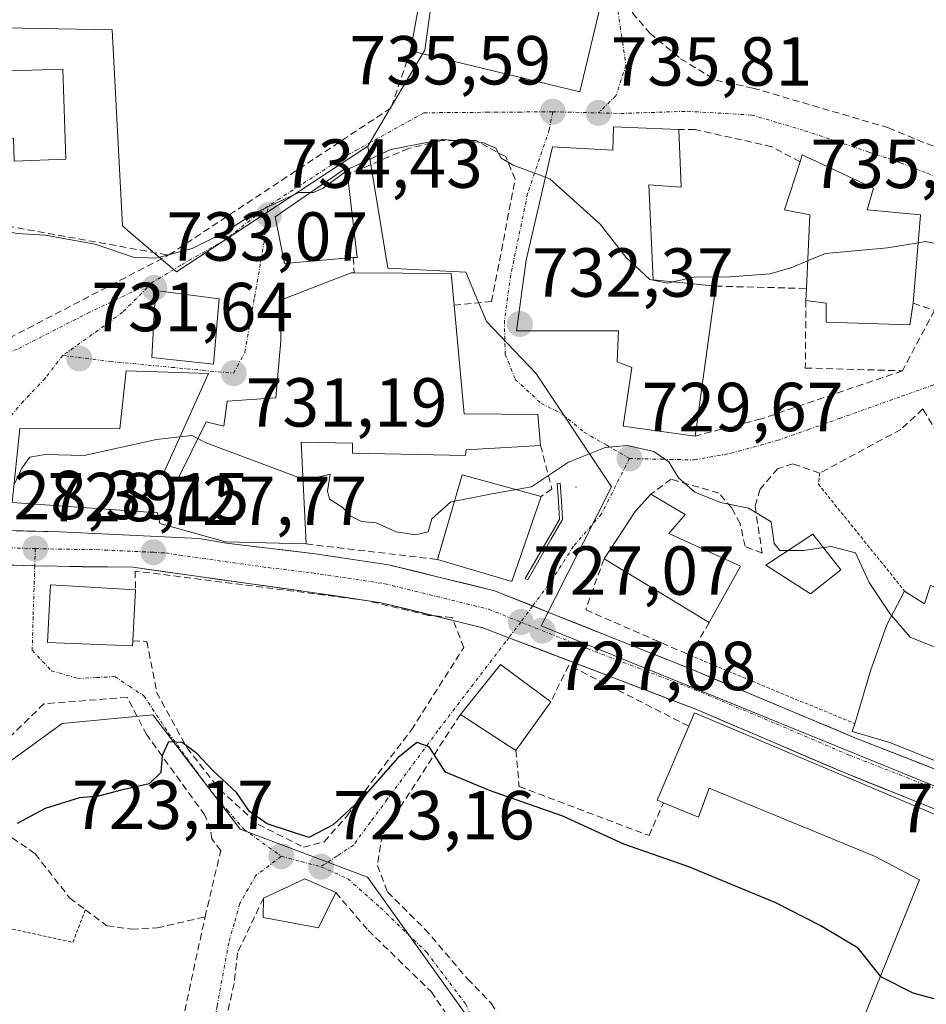
# Model space of a CAD drawing. Units: metres. Extents: x 563023 to 566471, y 4735660 to 4738005.
# Drawn here: x 564810 to 564941, y 4736238 to 4736380 of the extents above; entities that cross this region are included whole.
import ezdxf
from ezdxf.enums import TextEntityAlignment as Align

# ---------------------------------------------------------------- set-up
doc = ezdxf.new("R2010")
doc.units = ezdxf.units.M
doc.header["$MEASUREMENT"] = 0
for name, pattern in [('TRAZO_Y_PUNTO', [1, 0.5, -0.25, 0, -0.25]), ('TRAZOS', [0.75, 0.5, -0.25]), ('TRAZOSX2', [1.5, 1, -0.5])]:
    doc.linetypes.add(name, pattern=pattern)
for name, color, linetype, lineweight in [('Alambrada', 19, 'TRAZOS', 0), ('Carretera de calzada única', 19, 'Continuous', 13), ('Carretera de calzada única Cxs', 19, 'Continuous', 13), ('Carretera de calzada única eje', 19, 'TRAZO_Y_PUNTO', 0), ('Carátula', 7, 'Continuous', 5), ('Cultivos herbáceos CxS', 92, 'Continuous', 0), ('Curva de nivel maestra', 36, 'Continuous', 30), ('Curva de nivel normal', 36, 'Continuous', 0), ('Edificación', 1, 'Continuous', 13), ('Edificación Cxs', 1, 'Continuous', 13), ('Estanque', 2, 'Continuous', 0), ('Estanque Cxs', 2, 'Continuous', 0), ('Huerta CxS', 92, 'Continuous', 0), ('Layer 0', 7, 'Continuous', 0), ('Muro lineal', 1, 'TRAZOSX2', 13), ('Núcleo urbano CxS', 19, 'Continuous', 0), ('Obra de contención lineal', 1, 'TRAZOSX2', 13), ('Punto de cota en terreno', 7, 'Continuous', 0), ('Rótulo de punto de cota en terreno', 19, 'Continuous', 0), ('Valla', 19, 'TRAZOS', 0), ('Vía urbana eje', 5, 'TRAZO_Y_PUNTO', 0)]:
    doc.layers.add(name, color=color, linetype=linetype, lineweight=lineweight)
doc.styles.add('Arial', font='txt', dxfattribs={"height": 0.2})

# ---------------------------------------------------------------- blocks, each defined once
blk = doc.blocks.new('5PATER')
at = {"layer": 'Carátula', "linetype": 'Continuous', "lineweight": 5}
h = blk.add_hatch(color=250, dxfattribs=at)
edge = h.paths.add_edge_path()
edge.add_ellipse((0, 0.01), major_axis=(-1.33, -1.34), ratio=0.999422, start_angle=0, end_angle=360)

msp = doc.modelspace()

# ---------------------------------------------------------------- linework, layer by layer
at = {"layer": 'Alambrada', "color": 19, "linetype": 'TRAZOS', "lineweight": 0}
for points in [[(564925.87, 4736314.65, 731.12), (564925.67, 4736313.05, 730.96), (564938.14, 4736297.6, 731.22)], [(564798.85, 4736250.95, 723.59), (564817.87, 4736246.81, 722.58), (564819.67, 4736251.52, 723.56)]]:
    msp.add_polyline3d(points, dxfattribs=at)
at = {"layer": 'Carretera de calzada única', "color": 19, "linetype": 'Continuous', "lineweight": 13}
for points in [[(564801.65, 4736306.53), (564816.05, 4736306.14), (564836.09, 4736305.19), (564840.08, 4736304.52), (564852.92, 4736302.99), (564863.52, 4736301.4), (564878.84, 4736297.64), (564884.36, 4736295.44)], [(564812.35, 4736301.26), (564792.57, 4736301.85), (564774.73, 4736302.04)], [(564880.91, 4736290.85), (564877.13, 4736292.3), (564862.44, 4736295.91), (564852.12, 4736297.45), (564826.55, 4736301.03), (564815.6, 4736301.17), (564812.35, 4736301.26)], [(564884.36, 4736295.44), (564887.03, 4736294.37), (564907.41, 4736286.25), (564931.17, 4736276.3), (564965.83, 4736262.73), (564968.88, 4736261.57)], [(564972.67, 4736253.94), (564929.17, 4736271.45), (564907.97, 4736280.51), (564880.91, 4736290.85)]]:
    msp.add_lwpolyline(points, dxfattribs=at)
at = {"layer": 'Carretera de calzada única Cxs', "color": 19, "linetype": 'Continuous', "lineweight": 13}
for points in [[(564806.45, 4736306.4, 728.42), (564811.25, 4736306.27, 728.42), (564816.05, 4736306.14, 728.17), (564820.06, 4736305.95, 728.05), (564824.07, 4736305.76, 727.98), (564828.07, 4736305.57, 727.93), (564832.08, 4736305.38, 727.88), (564836.09, 4736305.19, 727.82), (564840.08, 4736304.52, 727.7), (564844.36, 4736304.01, 727.65), (564848.64, 4736303.5, 727.51), (564852.92, 4736302.99, 727.45), (564856.45, 4736302.46, 727.47), (564859.99, 4736301.93, 728.19), (564863.52, 4736301.4, 728.35), (564867.35, 4736300.46, 728), (564871.18, 4736299.52, 727.52), (564875.01, 4736298.58, 727.09), (564878.84, 4736297.64, 727.07), (564882.94, 4736296.01, 727.11), (564887.03, 4736294.37, 727.16), (564891.11, 4736292.75, 727.14), (564895.18, 4736291.12, 727.44), (564899.26, 4736289.5, 727.41), (564903.33, 4736287.87, 727.35), (564907.41, 4736286.25, 727.55), (564911.37, 4736284.59, 727.57), (564915.33, 4736282.93, 727.4), (564919.29, 4736281.28, 727.64), (564923.25, 4736279.62, 727.62), (564927.21, 4736277.96, 727.48), (564931.17, 4736276.3, 727.56), (564935.5, 4736274.6, 727.63), (564939.84, 4736272.91, 727.61), (564944.17, 4736271.21, 727.67)], [(564942.22, 4736266.2, 727.54), (564937.87, 4736267.95, 727.54), (564933.52, 4736269.7, 727.52), (564929.17, 4736271.45, 727.42), (564924.93, 4736273.26, 727.41), (564920.69, 4736275.07, 727.36), (564916.45, 4736276.89, 727.35), (564912.21, 4736278.7, 727.27), (564907.97, 4736280.51, 727.26), (564903.46, 4736282.23, 727.24), (564898.95, 4736283.96, 727.16), (564894.44, 4736285.68, 727.14), (564889.93, 4736287.4, 727.07), (564885.42, 4736289.13, 726.95), (564880.91, 4736290.85, 726.89), (564877.13, 4736292.3, 726.89), (564873.46, 4736293.2, 726.95), (564869.79, 4736294.11, 726.96), (564866.11, 4736295.01, 726.96), (564862.44, 4736295.91, 727.01), (564859, 4736296.42, 727.07), (564855.56, 4736296.94, 727.16), (564852.12, 4736297.45, 727.26), (564847.86, 4736298.05, 727.33), (564843.6, 4736298.64, 727.34), (564839.34, 4736299.24, 727.37), (564835.07, 4736299.84, 727.49), (564830.81, 4736300.43, 727.64), (564826.55, 4736301.03, 727.82), (564822.9, 4736301.08, 727.89), (564819.25, 4736301.12, 727.95), (564815.6, 4736301.17, 727.99), (564812.35, 4736301.26, 727.97), (564807.41, 4736301.41, 728.19)]]:
    msp.add_polyline3d(points, dxfattribs=at)
at = {"layer": 'Carretera de calzada única eje', "color": 19, "linetype": 'TRAZO_Y_PUNTO', "lineweight": 0}
for points in [[(564802.21, 4736304.04), (564807.59, 4736303.88), (564812.43, 4736303.74)], [(564812.43, 4736303.74), (564815.82, 4736303.65), (564821.3, 4736303.58), (564829.5, 4736303.2), (564831.32, 4736303.11), (564833.31, 4736302.77), (564846.1, 4736300.98), (564852.52, 4736300.22), (564857.68, 4736299.45), (564862.98, 4736298.65), (564877.98, 4736294.97), (564882.64, 4736293.11)], [(564882.64, 4736293.11), (564892.27, 4736289.27), (564907.69, 4736283.38), (564919.57, 4736278.4), (564930.17, 4736273.87), (564947.5, 4736267.09), (564968.16, 4736258.78)]]:
    msp.add_lwpolyline(points, dxfattribs=at)
at = {"layer": 'Cultivos herbáceos CxS', "color": 92, "linetype": 'Continuous', "lineweight": 0}
for points in [[(564871.47, 4736395.44, 740.46), (564868.75, 4736375.79, 736.61), (564866.39, 4736371.82, 736.18), (564862.26, 4736364.87, 734.83), (564860.51, 4736361.93, 734.19), (564832.83, 4736343.74, 733.5), (564832.83, 4736343.74, 733.5), (564826.58, 4736349.07, 734.7), (564825.03, 4736350.38, 735.26), (564823.57, 4736378.73, 737.77), (564795.11, 4736379.26, 738.15)], [(564871.47, 4736395.44, 740.46), (564868.75, 4736375.79, 736.61), (564866.39, 4736371.82, 736.18), (564862.26, 4736364.87, 734.83), (564860.51, 4736361.93, 734.19)], [(564860.51, 4736361.93, 734.19), (564832.83, 4736343.74, 733.5), (564826.58, 4736349.07, 734.7), (564825.03, 4736350.38, 735.26), (564823.57, 4736378.73, 737.77), (564795.11, 4736379.26, 738.15), (564790.95, 4736354.91, 736.48), (564780.22, 4736356.33, 736.69), (564777.55, 4736356.69, 736.59), (564774.62, 4736356.34, 736.29), (564722.59, 4736350.15, 735.46), (564721.76, 4736350.05, 735.43)]]:
    msp.add_polyline3d(points, dxfattribs=at)
at = {"layer": 'Curva de nivel maestra', "color": 36, "linetype": 'Continuous', "lineweight": 30}
for points in [[(564934.67, 4736241.94, 725), (564931.42, 4736245.99, 725), (564925.94, 4736249.23, 725), (564919.52, 4736252.54, 725), (564906.95, 4736257.73, 725), (564897.56, 4736261, 725), (564888.71, 4736265.04, 725), (564878.11, 4736268.77, 725), (564871.76, 4736271.43, 725), (564869.4, 4736275.06, 725), (564867.61, 4736275.7, 725), (564864.88, 4736273.46, 725), (564859.85, 4736267.8, 725), (564855.52, 4736263.8, 725), (564852.01, 4736261.95, 725), (564845.94, 4736263.94, 725), (564843.4, 4736265.73, 725), (564841.52, 4736268.49, 725), (564838.08, 4736271.66, 725), (564835.79, 4736274.1, 725), (564833.65, 4736275.71, 725), (564831.71, 4736275.8, 725), (564830.77, 4736273.81, 725), (564830.6, 4736271.37, 725), (564828.92, 4736269.71, 725), (564824.86, 4736268.79, 725), (564821.57, 4736267.92, 725), (564818.83, 4736267.69, 725), (564813.86, 4736266.18, 725), (564809.83, 4736263.98, 725)], [(564952.47, 4736235.81, 725), (564949.69, 4736236.66, 725), (564939.39, 4736239.47, 725), (564934.79, 4736241.79, 725), (564934.67, 4736241.94, 725)]]:
    msp.add_polyline3d(points, dxfattribs=at)
at = {"layer": 'Curva de nivel normal', "color": 36, "linetype": 'Continuous', "lineweight": 0}
for points in [[(564886.2, 4736357.42, 735), (564881.54, 4736359.19, 735), (564879.78, 4736360.17, 735), (564879.02, 4736361.62, 735), (564877.14, 4736362.44, 735), (564871.28, 4736362.89, 735), (564863.85, 4736361.44, 735), (564857.85, 4736358.68, 735), (564857.51, 4736358.42, 735)], [(564857.51, 4736358.42, 735), (564854.05, 4736355.83, 735), (564852.67, 4736355.23, 735), (564852.28, 4736355.23, 735)], [(564904.68, 4736342.28, 735), (564903.89, 4736342.1, 735), (564901.32, 4736342.64, 735), (564897.84, 4736345.87, 735), (564894.12, 4736350.62, 735), (564886.82, 4736357.18, 735), (564886.2, 4736357.42, 735)], [(564852.28, 4736355.23, 735), (564850.52, 4736355.23, 735), (564844.22, 4736352.3, 735), (564839.52, 4736349.27, 735), (564835.12, 4736347.13, 735), (564829.85, 4736345.7, 735), (564826.58, 4736345.89, 735), (564821.08, 4736347.73, 735), (564813.86, 4736349.05, 735), (564809.82, 4736349.31, 735), (564807.7, 4736349.73, 735), (564804.9, 4736348.91, 735), (564802.54, 4736348.45, 735)], [(564940.09, 4736347.95, 735), (564935.66, 4736347.24, 735), (564926.72, 4736346.41, 735), (564924.12, 4736345.32, 735)], [(564945.22, 4736347.36, 735), (564941.11, 4736348.11, 735), (564940.09, 4736347.95, 735)], [(564924.12, 4736345.32, 735), (564921.85, 4736344.36, 735), (564918.68, 4736343.44, 735), (564912.85, 4736343.02, 735), (564907.68, 4736342.99, 735), (564904.68, 4736342.28, 735)], [(564833.35, 4736319.9, 730), (564829.94, 4736319.53, 730), (564819.51, 4736317.21, 730), (564813.84, 4736317.36, 730), (564811.66, 4736316.93, 730), (564810.48, 4736315.36, 730), (564809.42, 4736313.12, 730), (564809.39, 4736313.19, 730)], [(564835.93, 4736319.63, 730), (564835.06, 4736320.09, 730), (564833.35, 4736319.9, 730)], [(564851.16, 4736313.76, 730), (564836.99, 4736319.06, 730), (564835.93, 4736319.63, 730)], [(564921.24, 4736303.45, 730), (564920.12, 4736303.44, 730), (564919.27, 4736304.45, 730), (564918.85, 4736307.58, 730), (564915.56, 4736309.6, 730), (564911.53, 4736310.38, 730), (564907.81, 4736311.9, 730), (564905.46, 4736313.96, 730), (564904.06, 4736316.29, 730), (564901.86, 4736317.79, 730), (564898, 4736318.64, 730), (564894.85, 4736318.34, 730), (564889.52, 4736316.23, 730), (564884.19, 4736312.65, 730), (564881.99, 4736312.27, 730)], [(564873.04, 4736310.59, 730), (564872.5, 4736310.49, 730), (564869.78, 4736308.02, 730), (564869.26, 4736306.16, 730), (564867.4, 4736305.74, 730), (564864.61, 4736306.16, 730), (564861.71, 4736307.45, 730), (564859.59, 4736307.66, 730), (564858.04, 4736308.4, 730), (564856.75, 4736309.76, 730), (564854.96, 4736310.9, 730), (564854.67, 4736312.03, 730), (564855.08, 4736314.5, 730), (564851.52, 4736313.63, 730), (564851.16, 4736313.76, 730)], [(564881.99, 4736312.27, 730), (564878.52, 4736311.66, 730), (564873.04, 4736310.59, 730)], [(564926.39, 4736303.88, 730), (564923.52, 4736303.47, 730), (564921.24, 4736303.45, 730)], [(564936.25, 4736294.04, 730), (564936.09, 4736294.22, 730), (564933.03, 4736298.81, 730), (564931.04, 4736303.1, 730), (564927.53, 4736304.04, 730), (564926.39, 4736303.88, 730)], [(564951.15, 4736285.4, 730), (564947.82, 4736287.35, 730), (564938.92, 4736290.92, 730), (564936.25, 4736294.04, 730)]]:
    msp.add_polyline3d(points, dxfattribs=at)
at = {"layer": 'Edificación', "color": 1, "linetype": 'Continuous', "lineweight": 13}
for points in [[(564896.42, 4736404.16, 739.14), (564892.22, 4736383.76, 737.29), (564894.42, 4736383.29, 737.17), (564891.19, 4736369.76, 735.94), (564866.67, 4736375.68, 737.54), (564870.51, 4736396.65, 740.95), (564884.3, 4736392.72, 740.59), (564891.19, 4736405.68, 740.64), (564896.42, 4736404.16, 739.14)], [(564816.42, 4736373.06, 737.71), (564816.85, 4736360.02, 737.28), (564809.38, 4736359.77, 737.34), (564809.27, 4736363.07, 737.44), (564804.75, 4736362.92, 737.41), (564804.43, 4736372.67, 737.86), (564816.42, 4736373.06, 737.71)], [(564905.51, 4736364.32, 736.28), (564905.82, 4736356.01, 735.71), (564901.14, 4736356.33, 735.73), (564901.78, 4736342.57, 734.95), (564910.82, 4736341.68, 734.44), (564907.87, 4736320.01, 730.74), (564897.43, 4736321.44, 730.54), (564898.71, 4736329.93, 732.17), (564896.55, 4736330.73, 732.18), (564896.78, 4736335.2, 732.67), (564882.03, 4736335.2, 732.18), (564883.42, 4736345.44, 733.58), (564887.22, 4736361.84, 735.24), (564895.94, 4736361.36, 735.64), (564896.06, 4736364.72, 735.8), (564905.51, 4736364.32, 736.28)], [(564939.38, 4736339.21, 734.03), (564938.9, 4736336.09, 733.7), (564926.82, 4736336.49, 733.47), (564926.82, 4736339.21, 733.58), (564923.87, 4736339.6, 733.53), (564923.94, 4736341.34, 733.99), (564924.42, 4736352, 735.55), (564920.78, 4736352.73, 735.58), (564923.03, 4736359.64, 735.96), (564923.35, 4736360.65, 735.99), (564933.62, 4736355.84, 735.67), (564932.74, 4736352.73, 735.56), (564940.42, 4736352, 735.34), (564939.38, 4736339.21, 734.03)], [(564858.42, 4736345.8, 733.56), (564848.46, 4736344.97, 733.53), (564847.14, 4736351.68, 734.37), (564857.46, 4736358.81, 735.06), (564857.59, 4736357.8, 734.83), (564858.98, 4736345.84, 733.57), (564858.42, 4736345.8, 733.56)], [(564885.11, 4736323.13, 731.08), (564885.51, 4736318.64, 730.36), (564874.75, 4736318.01, 730.49), (564874.62, 4736317.21, 730.45), (564858.3, 4736317.52, 730.11), (564858.3, 4736318.97, 730.17), (564850.9, 4736319.13, 730.35), (564851.62, 4736304.4, 727.87), (564839.94, 4736304.73, 727.73), (564830.46, 4736307.36, 728.05), (564830.1, 4736308.89, 728.19), (564809.1, 4736310.41, 729), (564810.2, 4736321.12, 730.27), (564824.67, 4736321.05, 730.38), (564825.57, 4736329.42, 731.69), (564837.46, 4736329.04, 731.38), (564830.87, 4736314.4, 729.05), (564832.98, 4736313.68, 728.97), (564837.14, 4736322.08, 730.31), (564839.71, 4736321.44, 730.52), (564840.19, 4736325.05, 730.93), (564847.23, 4736325.52, 731.2), (564847.94, 4736333.76, 731.79), (564847.88, 4736339.66, 732.81), (564858.1, 4736343.6, 733.44), (564858.54, 4736343.6, 733.45), (564872.55, 4736343.52, 733.66), (564872.98, 4736338.92, 733.18), (564874.46, 4736323.21, 731.13), (564885.11, 4736323.13, 731.08)], [(564839.03, 4736339.84, 732.86), (564838.22, 4736330.41, 731.46), (564829.26, 4736331.36, 731.71), (564829.82, 4736341.05, 733.16), (564839.03, 4736339.84, 732.86)], [(564885.58, 4736311.29, 728.87), (564881.35, 4736298.97, 727.15), (564870.59, 4736302.16, 728.61), (564874.14, 4736314.4, 730.33), (564885.58, 4736311.29, 728.87)], [(564914.42, 4736301.21, 728.8), (564909.87, 4736293.05, 728.44), (564894.67, 4736302.24, 727.93), (564899.19, 4736309.12, 728.81), (564901.42, 4736311.6, 729.25), (564906.42, 4736308.65, 729.13), (564904.06, 4736305.92, 728.88), (564914.42, 4736301.21, 728.8)], [(564928.91, 4736300.64, 729.68), (564924.51, 4736297.21, 728.86), (564918.07, 4736301.36, 729.02), (564924.87, 4736305.84, 730.1), (564928.91, 4736300.64, 729.68)], [(564826.55, 4736290.41, 726.49), (564826.51, 4736289.69, 726.35), (564814.19, 4736290.17, 726.71), (564814.62, 4736298.49, 727.88), (564826.94, 4736297.77, 727.68), (564826.55, 4736290.41, 726.49)], [(564941.87, 4736298.4, 731.84), (564949.35, 4736295.44, 731.72), (564949.15, 4736294.35, 731.64), (564948.87, 4736292.72, 731.39), (564952.94, 4736291.61, 731.22), (564950.23, 4736282.23, 729.25), (564959.92, 4736279.2, 729.8), (564959.2, 4736276.93, 729.46), (564968.67, 4736274.24, 729.65), (564966.87, 4736266.73, 728.27), (564946.43, 4736273.13, 727.74), (564944.67, 4736273.93, 727.76), (564944.62, 4736272.24, 727.69), (564935.98, 4736275.68, 727.71), (564930.58, 4736277.29, 727.55), (564930.92, 4736278.42, 727.56), (564933.22, 4736286.08, 729.39), (564935.55, 4736292.72, 729.81), (564938.14, 4736297.6, 731.22), (564941.03, 4736295.76, 731.26), (564941.87, 4736298.4, 731.84)], [(564886.98, 4736281.6, 726.86), (564881.94, 4736274.56, 725.68), (564873.9, 4736279.76, 725.54), (564879.71, 4736286.97, 726.61), (564886.98, 4736281.6, 726.86)], [(564907.75, 4736280.01, 727.25), (564946.91, 4736263.44, 727.51), (564966.39, 4736255.21, 727.56), (564963.39, 4736246.97, 726.32), (564957.55, 4736248.64, 726.37), (564950.59, 4736231.05, 724.64), (564955.23, 4736228.89, 724.76), (564954.78, 4736228.49, 724.73), (564964.58, 4736226.57, 724.37), (564963.1, 4736216.01, 723.12), (564950.98, 4736211.93, 722.69), (564953.62, 4736226.41, 724.47), (564946.94, 4736228.89, 724.17), (564947.14, 4736230.08, 724.27), (564932.39, 4736236.32, 724.37), (564940.3, 4736255.84, 726.54), (564933.78, 4736259.29, 726.14), (564909.88, 4736269.09, 726.21), (564908.34, 4736264.92, 725.66), (564903.26, 4736266.99, 726.25), (564902.35, 4736267.36, 726.43), (564906.92, 4736278.06, 727.2), (564907.75, 4736280.01, 727.25)], [(564855.87, 4736254.01, 722.96), (564853.39, 4736248.89, 722.5), (564845.39, 4736250.4, 722.43), (564845.42, 4736253.21, 722.65), (564851.39, 4736256.01, 723.05), (564855.87, 4736254.01, 722.96)]]:
    msp.add_polyline3d(points, dxfattribs=at)
at = {"layer": 'Edificación Cxs', "color": 1, "linetype": 'Continuous', "lineweight": 13}
for points in [[(564896.42, 4736404.16, 739.14), (564892.22, 4736383.76, 737.29), (564894.42, 4736383.29, 737.17), (564891.19, 4736369.76, 735.94), (564866.67, 4736375.68, 737.54), (564870.51, 4736396.65, 740.95), (564884.3, 4736392.72, 740.59), (564891.19, 4736405.68, 740.64), (564896.42, 4736404.16, 739.14)], [(564816.42, 4736373.06, 737.71), (564816.85, 4736360.02, 737.28), (564809.38, 4736359.77, 737.34), (564809.27, 4736363.07, 737.44), (564804.75, 4736362.92, 737.41), (564804.43, 4736372.67, 737.86), (564816.42, 4736373.06, 737.71)], [(564905.51, 4736364.32, 736.28), (564905.82, 4736356.01, 735.71), (564901.14, 4736356.33, 735.73), (564901.78, 4736342.57, 734.95), (564910.82, 4736341.68, 734.44), (564907.87, 4736320.01, 730.74), (564897.43, 4736321.44, 730.54), (564898.71, 4736329.93, 732.17), (564896.55, 4736330.73, 732.18), (564896.78, 4736335.2, 732.67), (564882.03, 4736335.2, 732.18), (564883.42, 4736345.44, 733.58), (564887.22, 4736361.84, 735.24), (564895.94, 4736361.36, 735.64), (564896.06, 4736364.72, 735.8), (564905.51, 4736364.32, 736.28)], [(564939.38, 4736339.21, 734.03), (564938.9, 4736336.09, 733.7), (564926.82, 4736336.49, 733.47), (564926.82, 4736339.21, 733.58), (564923.87, 4736339.6, 733.53), (564923.94, 4736341.34, 733.99), (564924.42, 4736352, 735.55), (564920.78, 4736352.73, 735.58), (564923.03, 4736359.64, 735.96), (564923.35, 4736360.65, 735.99), (564933.62, 4736355.84, 735.67), (564932.74, 4736352.73, 735.56), (564940.42, 4736352, 735.34), (564939.38, 4736339.21, 734.03)], [(564858.42, 4736345.8, 733.56), (564848.46, 4736344.97, 733.53), (564847.14, 4736351.68, 734.37), (564857.46, 4736358.81, 735.06), (564857.59, 4736357.8, 734.83), (564858.98, 4736345.84, 733.57), (564858.42, 4736345.8, 733.56)], [(564885.11, 4736323.13, 731.08), (564885.51, 4736318.64, 730.36), (564874.75, 4736318.01, 730.49), (564874.62, 4736317.21, 730.45), (564858.3, 4736317.52, 730.11), (564858.3, 4736318.97, 730.17), (564850.9, 4736319.13, 730.35), (564851.62, 4736304.4, 727.87), (564839.94, 4736304.73, 727.73), (564830.46, 4736307.36, 728.05), (564830.1, 4736308.89, 728.19), (564809.1, 4736310.41, 729), (564810.2, 4736321.12, 730.27), (564824.67, 4736321.05, 730.38), (564825.57, 4736329.42, 731.69), (564837.46, 4736329.04, 731.38), (564830.87, 4736314.4, 729.05), (564832.98, 4736313.68, 728.97), (564837.14, 4736322.08, 730.31), (564839.71, 4736321.44, 730.52), (564840.19, 4736325.05, 730.93), (564847.23, 4736325.52, 731.2), (564847.94, 4736333.76, 731.79), (564847.88, 4736339.66, 732.81), (564858.1, 4736343.6, 733.44), (564858.54, 4736343.6, 733.45), (564872.55, 4736343.52, 733.66), (564872.98, 4736338.92, 733.18), (564874.46, 4736323.21, 731.13), (564885.11, 4736323.13, 731.08)], [(564839.03, 4736339.84, 732.86), (564838.22, 4736330.41, 731.46), (564829.26, 4736331.36, 731.71), (564829.82, 4736341.05, 733.16), (564839.03, 4736339.84, 732.86)], [(564885.58, 4736311.29, 728.87), (564881.35, 4736298.97, 727.15), (564870.59, 4736302.16, 728.61), (564874.14, 4736314.4, 730.33), (564885.58, 4736311.29, 728.87)], [(564914.42, 4736301.21, 728.8), (564909.87, 4736293.05, 728.44), (564894.67, 4736302.24, 727.93), (564899.19, 4736309.12, 728.81), (564901.42, 4736311.6, 729.25), (564906.42, 4736308.65, 729.13), (564904.06, 4736305.92, 728.88), (564914.42, 4736301.21, 728.8)], [(564928.91, 4736300.64, 729.68), (564924.51, 4736297.21, 728.86), (564918.07, 4736301.36, 729.02), (564924.87, 4736305.84, 730.1), (564928.91, 4736300.64, 729.68)], [(564826.55, 4736290.41, 726.49), (564826.51, 4736289.69, 726.35), (564814.19, 4736290.17, 726.71), (564814.62, 4736298.49, 727.88), (564826.94, 4736297.77, 727.68), (564826.55, 4736290.41, 726.49)], [(564941.87, 4736298.4, 731.84), (564949.35, 4736295.44, 731.72), (564949.15, 4736294.35, 731.64), (564948.87, 4736292.72, 731.39), (564952.94, 4736291.61, 731.22), (564950.23, 4736282.23, 729.25), (564959.92, 4736279.2, 729.8), (564959.2, 4736276.93, 729.46), (564968.67, 4736274.24, 729.65), (564966.87, 4736266.73, 728.27), (564946.43, 4736273.13, 727.74), (564944.67, 4736273.93, 727.76), (564944.62, 4736272.24, 727.69), (564935.98, 4736275.68, 727.71), (564930.58, 4736277.29, 727.55), (564930.92, 4736278.42, 727.56), (564933.22, 4736286.08, 729.39), (564935.55, 4736292.72, 729.81), (564938.14, 4736297.6, 731.22), (564941.03, 4736295.76, 731.26), (564941.87, 4736298.4, 731.84)], [(564886.98, 4736281.6, 726.86), (564881.94, 4736274.56, 725.68), (564873.9, 4736279.76, 725.54), (564879.71, 4736286.97, 726.61), (564886.98, 4736281.6, 726.86)], [(564907.75, 4736280.01, 727.25), (564946.91, 4736263.44, 727.51), (564966.39, 4736255.21, 727.56), (564963.39, 4736246.97, 726.32), (564957.55, 4736248.64, 726.37), (564950.59, 4736231.05, 724.64), (564955.23, 4736228.89, 724.76), (564954.78, 4736228.49, 724.73), (564964.58, 4736226.57, 724.37), (564963.1, 4736216.01, 723.12), (564950.98, 4736211.93, 722.69), (564953.62, 4736226.41, 724.47), (564946.94, 4736228.89, 724.17), (564947.14, 4736230.08, 724.27), (564932.39, 4736236.32, 724.37), (564940.3, 4736255.84, 726.54), (564933.78, 4736259.29, 726.14), (564909.88, 4736269.09, 726.21), (564908.34, 4736264.92, 725.66), (564903.26, 4736266.99, 726.25), (564902.35, 4736267.36, 726.43), (564906.92, 4736278.06, 727.2), (564907.75, 4736280.01, 727.25)], [(564855.87, 4736254.01, 722.96), (564853.39, 4736248.89, 722.5), (564845.39, 4736250.4, 722.43), (564845.42, 4736253.21, 722.65), (564851.39, 4736256.01, 723.05), (564855.87, 4736254.01, 722.96)]]:
    msp.add_polyline3d(points, close=True, dxfattribs=at)
at = {"layer": 'Estanque', "color": 2, "linetype": 'Continuous', "lineweight": 0}
msp.add_polyline3d([(564883.64, 4736299.22, 727.2), (564883.25, 4736299.4, 727.21), (564885.74, 4736303.66, 727.37), (564888.23, 4736307.92, 727.5), (564888.07, 4736310.54, 728.39), (564887.91, 4736313.16, 729.57), (564888.33, 4736313.18, 729.53), (564888.5, 4736310.57, 728.42), (564888.66, 4736307.95, 727.56), (564886.99, 4736305.04, 727.35), (564885.31, 4736302.13, 727.33), (564883.64, 4736299.22, 727.2)], dxfattribs=at)
at = {"layer": 'Estanque Cxs', "color": 2, "linetype": 'Continuous', "lineweight": 0}
msp.add_polyline3d([(564888.66, 4736307.95, 727.56), (564886.99, 4736305.04, 727.35), (564885.31, 4736302.13, 727.33), (564883.64, 4736299.22, 727.2), (564883.25, 4736299.4, 727.21), (564885.74, 4736303.66, 727.37), (564888.23, 4736307.92, 727.5), (564888.07, 4736310.54, 728.39), (564887.91, 4736313.16, 729.57), (564888.33, 4736313.18, 729.53), (564888.5, 4736310.57, 728.42), (564888.66, 4736307.95, 727.56)], close=True, dxfattribs=at)
at = {"layer": 'Huerta CxS', "color": 92, "linetype": 'Continuous', "lineweight": 0}
for points in [[(564966.78, 4736214.62, 722.87), (564927.02, 4736202.5, 719.65), (564896.19, 4736193.11, 718.11), (564895.67, 4736194.28, 718.01), (564891.89, 4736202.75, 718.41), (564884.45, 4736222.81, 720.34), (564860.45, 4736256.23, 723.2), (564842.07, 4736263.15, 723.31), (564829.44, 4736279.68, 725.24), (564816.32, 4736278.46, 725.44), (564807.12, 4736271.79, 725.2), (564807.96, 4736263.3, 724.42), (564804.26, 4736243.85, 722.44), (564791.57, 4736246.27, 722.76), (564778.64, 4736238.51, 722.11), (564785.53, 4736227.03, 720.95), (564766.48, 4736215.61, 719.61), (564745.84, 4736216.55, 720.16), (564744.73, 4736192.32, 718.72), (564722.12, 4736183.35, 718.1), (564721.76, 4736183.21, 718.08)], [(564807.12, 4736271.79, 725.2), (564816.32, 4736278.46, 725.44), (564829.44, 4736279.68, 725.24), (564842.07, 4736263.15, 723.31), (564860.45, 4736256.23, 723.2), (564884.45, 4736222.81, 720.34), (564891.89, 4736202.75, 718.41), (564895.67, 4736194.28, 718.01), (564896.19, 4736193.11, 718.11), (564927.02, 4736202.5, 719.65), (564966.78, 4736214.62, 722.87), (564968.53, 4736214.48, 722.92), (564970.06, 4736200.93, 722.15), (564971.47, 4736188.65, 721.29), (564972.34, 4736176.73, 720.06), (564973.42, 4736168.99, 719.4), (564959.62, 4736142.4, 716.61), (564942.49, 4736102.28, 712.89)]]:
    msp.add_polyline3d(points, dxfattribs=at)
at = {"layer": 'Layer 0', "linetype": 'Continuous', "lineweight": 0}
msp.add_point((564890.62, 4736312.65, 729.12), dxfattribs=at)
at = {"layer": 'Muro lineal', "color": 1, "linetype": 'TRAZOSX2', "lineweight": 13}
for points in [[(564898.26, 4736388.65, 737.91), (564898.3, 4736383.29, 737.49), (564898.78, 4736381.2, 737.29), (564901.3, 4736378.25, 736.99), (564905.75, 4736374.56, 737.07), (564910.87, 4736371.44, 737.31), (564916.19, 4736370.32, 737.35), (564935.82, 4736364.57, 737.26), (564953.82, 4736357.13, 737.09), (564956.67, 4736356.41, 737.24), (564958.35, 4736357.05, 737.35), (564959.23, 4736358.25, 737.56)], [(564866.67, 4736375.68, 737.54), (564863.87, 4736367.44, 736.59), (564831.7, 4736346.16, 734.98)], [(564923.03, 4736359.64, 735.96), (564918.94, 4736361.84, 736.07), (564907.82, 4736364.32, 736.28), (564905.51, 4736364.32, 736.28)], [(564872.98, 4736338.92, 733.18), (564878.42, 4736339.44, 732.98), (564881.82, 4736357.13, 734.58), (564880.46, 4736360.4, 734.95), (564876.19, 4736362.72, 735.17), (564871.19, 4736362.72, 735), (564866.42, 4736361.6, 734.91), (564857.59, 4736357.8, 734.83)], [(564802.46, 4736351.44, 736.26), (564831.7, 4736346.16, 734.98)], [(564794.54, 4736340.56, 733.33), (564797.55, 4736331.29, 732.4), (564800.67, 4736330.01, 732.48), (564831.7, 4736346.16, 734.98)], [(564858.42, 4736345.8, 733.56), (564858.54, 4736343.6, 733.45)], [(564910.82, 4736341.68, 734.44), (564923.94, 4736341.34, 733.99)], [(564923.87, 4736339.6, 733.53), (564923.78, 4736329.84, 732.72), (564937.82, 4736329.44, 732.89)], [(564939.38, 4736339.21, 734.03), (564942.46, 4736338.16, 734.13), (564937.82, 4736329.44, 732.89)], [(564937.82, 4736329.44, 732.89), (564917.42, 4736322.48, 731.76), (564907.87, 4736320.01, 730.74)], [(564945.96, 4736315.24, 732.44), (564940.78, 4736323.92, 732.53), (564937.59, 4736320.96, 732.16), (564925.87, 4736314.65, 731.12), (564921.98, 4736316, 731.01), (564919.78, 4736315.28, 730.84), (564917.23, 4736312.33, 730.38), (564916.51, 4736309.84, 729.9), (564917.54, 4736303.05, 729.16), (564915.07, 4736304.08, 729.05), (564914.35, 4736307.36, 729.46), (564913.14, 4736309.61, 729.76), (564911.26, 4736311.76, 730.05), (564904.39, 4736313.76, 729.79), (564901.42, 4736311.6, 729.25)], [(564885.51, 4736318.64, 730.36), (564887.14, 4736312.33, 729.24), (564885.58, 4736311.29, 728.87)], [(564851.62, 4736304.4, 727.87), (564870.59, 4736302.16, 728.61)], [(564894.67, 4736302.24, 727.93), (564892.03, 4736294.89, 727.3), (564907.1, 4736288.32, 727.67), (564909.87, 4736293.05, 728.44)], [(564826.55, 4736290.41, 726.49), (564828.58, 4736290.32, 726.6), (564829.98, 4736282.97, 726.06), (564834.35, 4736274.97, 725.16), (564839.11, 4736268.88, 724.73), (564844.67, 4736263.84, 724.45), (564851.22, 4736260.57, 724.06), (564854.19, 4736261.36, 724.19), (564857.46, 4736265.04, 724.71), (564861.07, 4736270, 724.92), (564866.82, 4736277.52, 725.53), (564874.39, 4736289.44, 726.62), (564872.71, 4736293.76, 726.98), (564869.3, 4736294.08, 726.95), (564860.23, 4736296.25, 727.05), (564826.87, 4736300.49, 727.8), (564826.94, 4736297.77, 727.68)], [(564906.92, 4736278.06, 727.2), (564889.58, 4736286.88, 727.06), (564886.98, 4736281.6, 726.86)], [(564802.96, 4736266.25, 725.01), (564812.42, 4736259.6, 724.36), (564817.42, 4736253.21, 723.84), (564819.67, 4736251.52, 723.56), (564822.78, 4736249.21, 722.9), (564826.35, 4736248.73, 722.73), (564830.03, 4736248.89, 722.85), (564836.98, 4736250.5, 723.16), (564839.26, 4736260.09, 723.66), (564837.94, 4736261.76, 724), (564837.78, 4736263.12, 724.05), (564836.94, 4736265.21, 724.18), (564828.55, 4736276.81, 725.25), (564825.71, 4736282.24, 725.77), (564813.67, 4736281.29, 726.14), (564807.51, 4736275.29, 725.61)], [(564873.9, 4736279.76, 725.54), (564862.58, 4736262.32, 723.92), (564861.9, 4736257.93, 723.93), (564863.35, 4736254.09, 723.31), (564868.78, 4736248.73, 722.85), (564874.94, 4736241.52, 722.19), (564878.35, 4736238.01, 721.83), (564885.26, 4736226.72, 721.27), (564886.82, 4736222.48, 720.95), (564889.46, 4736217.29, 720.38), (564892.22, 4736207.93, 719.17), (564893.62, 4736203.74, 718.96), (564895.26, 4736198.8, 718.33), (564921.35, 4736204.48, 720)], [(564881.94, 4736274.56, 725.68), (564882.39, 4736269.36, 725.17), (564901.19, 4736262.24, 725.41), (564903.26, 4736266.99, 726.25)], [(564855.87, 4736254.01, 722.96), (564860.55, 4736248.56, 722.38), (564869.67, 4736239.68, 721.46), (564872.62, 4736235.36, 721.15), (564882.91, 4736213.21, 719.47)], [(564845.42, 4736253.21, 722.65), (564841.67, 4736245.29, 721.88), (564841.19, 4736240.88, 721.55), (564839.01, 4736231.29, 720.69), (564840.03, 4736221.05, 720.02), (564840.5, 4736219.49, 719.94)]]:
    msp.add_polyline3d(points, dxfattribs=at)
at = {"layer": 'Núcleo urbano CxS', "color": 19, "linetype": 'Continuous', "lineweight": 0}
for points in [[(564967.7, 4736259.12, 727.76), (564885.58, 4736292.58, 727.07), (564895.75, 4736312.66, 728.84), (564884.81, 4736329.09, 731.38), (564877.66, 4736336.57, 732.07), (564874.69, 4736343.7, 733.37), (564863.4, 4736344.29, 733.25), (564860.51, 4736361.93, 734.19), (564862.26, 4736364.87, 734.83), (564866.39, 4736371.82, 736.18), (564868.75, 4736375.79, 736.61), (564871.47, 4736395.44, 740.46)], [(564871.47, 4736395.44, 740.46), (564868.75, 4736375.79, 736.61), (564866.39, 4736371.82, 736.18), (564862.26, 4736364.87, 734.83), (564860.51, 4736361.93, 734.19)], [(564860.51, 4736361.93, 734.19), (564832.83, 4736343.74, 733.5), (564826.58, 4736349.07, 734.7), (564825.03, 4736350.38, 735.26), (564823.57, 4736378.73, 737.77), (564795.11, 4736379.26, 738.15), (564790.95, 4736354.91, 736.48), (564780.22, 4736356.33, 736.69), (564777.55, 4736356.69, 736.59), (564774.62, 4736356.34, 736.29), (564722.59, 4736350.15, 735.46), (564721.76, 4736350.05, 735.43)], [(564795.11, 4736379.26, 738.15), (564823.57, 4736378.73, 737.77), (564825.03, 4736350.38, 735.26), (564826.58, 4736349.07, 734.7), (564832.83, 4736343.74, 733.5), (564860.51, 4736361.93, 734.19), (564863.4, 4736344.29, 733.25), (564874.69, 4736343.7, 733.37), (564877.66, 4736336.57, 732.07), (564884.81, 4736329.09, 731.38), (564895.75, 4736312.66, 728.84), (564885.58, 4736292.58, 727.07), (564967.7, 4736259.12, 727.76), (564972.51, 4736257.19, 727.84), (564972.48, 4736257, 727.82), (564967.79, 4736228.14, 724.21)], [(564860.51, 4736361.93, 734.19), (564863.4, 4736344.29, 733.25), (564874.69, 4736343.7, 733.37), (564877.66, 4736336.57, 732.07), (564884.81, 4736329.09, 731.38), (564895.75, 4736312.66, 728.84), (564885.58, 4736292.58, 727.07), (564967.7, 4736259.12, 727.76)], [(564860.51, 4736361.93, 734.19), (564863.4, 4736344.29, 733.25), (564874.69, 4736343.7, 733.37), (564877.66, 4736336.57, 732.07), (564884.81, 4736329.09, 731.38), (564895.75, 4736312.66, 728.84), (564885.58, 4736292.58, 727.07), (564967.7, 4736259.12, 727.76)], [(564966.78, 4736214.62, 722.87), (564927.02, 4736202.5, 719.65), (564896.19, 4736193.11, 718.11), (564895.67, 4736194.28, 718.01), (564891.89, 4736202.75, 718.41), (564884.45, 4736222.81, 720.34), (564860.45, 4736256.23, 723.2), (564842.07, 4736263.15, 723.31), (564829.44, 4736279.68, 725.24), (564816.32, 4736278.46, 725.44), (564807.12, 4736271.79, 725.2), (564807.96, 4736263.3, 724.42), (564804.26, 4736243.85, 722.44), (564791.57, 4736246.27, 722.76), (564778.64, 4736238.51, 722.11), (564785.53, 4736227.03, 720.95), (564766.48, 4736215.61, 719.61), (564745.84, 4736216.55, 720.16), (564744.73, 4736192.32, 718.72), (564722.12, 4736183.35, 718.1), (564721.76, 4736183.21, 718.08)], [(564884.45, 4736222.81, 720.34), (564860.45, 4736256.23, 723.2), (564842.07, 4736263.15, 723.31), (564829.44, 4736279.68, 725.24), (564816.32, 4736278.46, 725.44), (564807.12, 4736271.79, 725.2)]]:
    msp.add_polyline3d(points, dxfattribs=at)
at = {"layer": 'Obra de contención lineal', "color": 1, "linetype": 'TRAZOSX2', "lineweight": 13}
msp.add_polyline3d([(564775.38, 4736240.17, 722.46), (564794.98, 4736212, 719.45), (564796.29, 4736210.77, 719.23), (564797.71, 4736209.44, 718.83), (564805.62, 4736207.36, 718.8), (564818.26, 4736207.36, 719.42), (564820.3, 4736207.69, 719.2), (564826.74, 4736214.17, 719.77), (564828.94, 4736216.72, 719.81), (564830.23, 4736219.29, 719.84), (564836.98, 4736250.5, 723.16)], dxfattribs=at)
at = {"layer": 'Valla', "color": 19, "linetype": 'TRAZOS', "lineweight": 0}
msp.add_polyline3d([(564907.1, 4736288.32, 727.67), (564930.92, 4736278.42, 727.56)], dxfattribs=at)
at = {"layer": 'Vía urbana eje', "color": 5, "linetype": 'TRAZO_Y_PUNTO', "lineweight": 0}
for points in [[(564898.52, 4736403.24), (564897.79, 4736398.96), (564896.37, 4736390.67), (564896.44, 4736386.59), (564896.52, 4736382.51), (564897.18, 4736378.07), (564897.85, 4736373.62), (564896.37, 4736369.17), (564893.86, 4736366.72)], [(564887.25, 4736366.89), (564882.6, 4736366.85), (564877.95, 4736366.82), (564868.64, 4736366.74), (564857.11, 4736360.38), (564846.08, 4736353.24)], [(564887.25, 4736366.89), (564886.76, 4736364.28), (564883.63, 4736355.06), (564881.18, 4736343.29), (564880.26, 4736336.67), (564880.39, 4736331.84), (564881.84, 4736328.2), (564885.61, 4736324.7), (564888.62, 4736323.21), (564889.51, 4736322.47), (564891.78, 4736320.57), (564895.07, 4736318.67), (564898.36, 4736316.76)], [(564887.25, 4736366.89), (564890.56, 4736366.81), (564893.86, 4736366.72)], [(564893.86, 4736366.72), (564897.1, 4736366.64), (564906.72, 4736366.96), (564916.01, 4736366.42), (564919.85, 4736365.29), (564923.68, 4736364.15), (564928.32, 4736362.61), (564932.95, 4736361.07), (564937.58, 4736359.52), (564941.4, 4736357.99), (564945.23, 4736356.46)], [(564816.39, 4736331.67), (564823.24, 4736330.78), (564832.17, 4736329.94), (564836.64, 4736329.51), (564841.11, 4736329.09), (564842.74, 4736332.14), (564843.43, 4736336.1), (564844.13, 4736340.06), (564845.51, 4736347.99), (564846.08, 4736353.24)], [(564846.08, 4736353.24), (564839.85, 4736348.34), (564833.41, 4736344.67), (564829.39, 4736342.24)], [(564829.39, 4736342.24), (564820.28, 4736337.9), (564809.78, 4736332.55), (564797.74, 4736328.13), (564794.62, 4736327.47), (564791.61, 4736326.61)], [(564829.39, 4736342.24), (564825.05, 4736337.9), (564820.67, 4736334.68), (564816.39, 4736331.67)], [(564816.39, 4736331.67), (564813.85, 4736328.33), (564810.67, 4736325), (564807.97, 4736321.82), (564804.48, 4736317.22), (564800.94, 4736310.94)], [(564898.36, 4736316.76), (564903.06, 4736316.65), (564907.76, 4736316.55), (564913.02, 4736317.51), (564919.72, 4736319.35), (564924.22, 4736320.95), (564928.71, 4736322.55), (564937.71, 4736325.75), (564942.2, 4736327.35), (564944.2, 4736328.41)], [(564898.36, 4736316.76), (564894.28, 4736308.7), (564890.25, 4736304.07), (564887.29, 4736299.42), (564884.36, 4736295.44)], [(564812.43, 4736303.74), (564812.35, 4736301.26)], [(564812.35, 4736301.26), (564812.12, 4736293.86), (564811.98, 4736289.03), (564814.78, 4736286.07), (564818.57, 4736284.97), (564821.25, 4736285.09), (564823.94, 4736285.22), (564826.04, 4736283.83), (564828.14, 4736282.45), (564831.7, 4736277.07), (564835.8, 4736271.45), (564837.86, 4736268.64), (564840.23, 4736265.89), (564842.6, 4736263.15), (564848, 4736259.25)], [(564884.36, 4736295.44), (564882.64, 4736293.11)], [(564882.64, 4736293.11), (564880.91, 4736290.85)], [(564880.91, 4736290.85), (564880.45, 4736290.26), (564870.65, 4736277.42), (564863.33, 4736267.49), (564860.88, 4736264.18), (564858.44, 4736260.87), (564856.09, 4736259.3), (564853.73, 4736257.74)], [(564848, 4736259.25), (564844.34, 4736256.49), (564842.01, 4736252.44), (564841.21, 4736249.59), (564840.4, 4736246.75), (564838.74, 4736237.59), (564837.92, 4736233.01), (564837.05, 4736229.67), (564836.19, 4736226.33), (564835.33, 4736222.98), (564834.11, 4736219.94), (564832.9, 4736216.9), (564831.99, 4736215.09), (564826.26, 4736209.61), (564819.75, 4736205.8), (564808.79, 4736202.3), (564805.09, 4736200.93), (564801.44, 4736200.48)], [(564848, 4736259.25), (564850.87, 4736258.49), (564853.73, 4736257.74)], [(564853.73, 4736257.74), (564857.62, 4736256.01), (564862.38, 4736251.79), (564869.06, 4736245.33), (564874.68, 4736237.87), (564876.39, 4736234.2), (564878.09, 4736230.54), (564879.8, 4736226.87), (564881.5, 4736223.21), (564883.21, 4736219.54), (564884.6, 4736215.47), (564885.98, 4736211.4), (564887.37, 4736207.32), (564888.76, 4736203.25), (564890.14, 4736199.17), (564891.53, 4736195.1)]]:
    msp.add_lwpolyline(points, dxfattribs=at)

# ---------------------------------------------------------------- block references
at = {"layer": 'Punto de cota en terreno', "linetype": 'Continuous', "lineweight": 0}
for p in [(564887.26, 4736366.89, 735.59), (564893.87, 4736366.72, 735.81), (564846.22, 4736351.95, 734.43), (564829.63, 4736341.41, 733.07), (564882.5, 4736336.2, 732.37), (564818.78, 4736331.21, 731.64), (564841.12, 4736329.09, 731.19), (564898.37, 4736316.76, 729.67), (564812.44, 4736303.74, 728.15), (564829.51, 4736303.2, 727.77), (564882.65, 4736293.11, 727.07), (564885.76, 4736291.87, 727.08), (564848.01, 4736259.25, 723.17), (564853.74, 4736257.74, 723.16)]:
    msp.add_blockref('5PATER', p, dxfattribs=at)

# ---------------------------------------------------------------- texts
at = {"layer": 'Rótulo de punto de cota en terreno', "color": 19, "linetype": 'Continuous', "lineweight": 0, "style": 'Arial'}
for s, p in [('735,59', (564857.87, 4736368.65)), ('735,81', (564895.63, 4736368.48)), ('734,43', (564847.98, 4736353.71)), ('735,61', (564924.53, 4736353.67)), ('733,07', (564831.39, 4736343.17)), ('732,37', (564884.26, 4736337.96)), ('731,64', (564820.54, 4736332.97)), ('731,19', (564842.88, 4736319.18)), ('729,67', (564900.13, 4736318.52)), ('728,39', (564803.98, 4736305.8)), ('728,15', (564814.2, 4736305.5)), ('727,77', (564831.27, 4736304.96)), ('727,07', (564884.41, 4736294.87)), ('727,08', (564887.52, 4736281.08)), ('723,17', (564817.74, 4736261.01)), ('727,82', (564937.02, 4736260.54)), ('723,16', (564855.5, 4736259.5))]:
    msp.add_text(s, height=7, dxfattribs=at).set_placement(p, align=Align.BOTTOM_LEFT)

doc.saveas('drawing.dxf')
